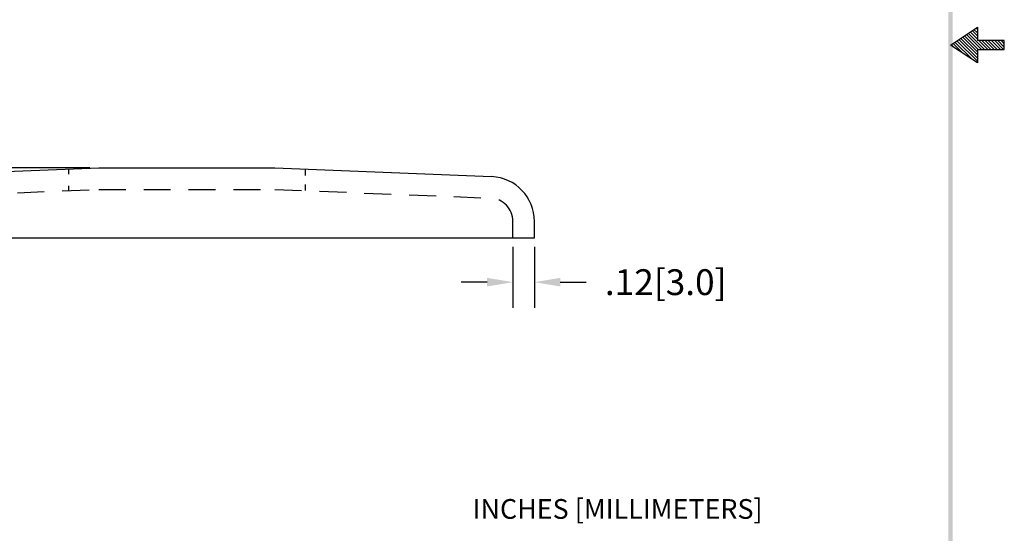
# Model space of a CAD drawing. Extents: x -18.5 to -10.2, y 41.7 to 52.5.
# Drawn here: x -15.6 to -10.2, y 44.4 to 47.3 of the extents above; entities that cross this region are included whole.
import ezdxf

# ---------------------------------------------------------------- set-up
doc = ezdxf.new("R2010")
doc.units = 0
doc.header["$LTSCALE"] = 0.6
doc.header["$MEASUREMENT"] = 0
doc.linetypes.add('HIDDEN', pattern=[0.375, 0.25, -0.125])
doc.layers.get('0').update_dxf_attribs({"linetype": 'CONTINUOUS'})
doc.layers.get('DEFPOINTS').update_dxf_attribs({"linetype": 'CONTINUOUS'})
for name, color, linetype in [('DIM', 1, 'CONTINUOUS'), ('HIDDEN', 5, 'HIDDEN'), ('OBJ', 3, 'CONTINUOUS')]:
    doc.layers.add(name, color=color, linetype=linetype)
doc.styles.add('STD', font='txt')
doc.dimstyles.get("Standard").update_dxf_attribs({"dimtxt": 0.18, "dimasz": 0.18, "dimexe": 0.18, "dimexo": 0.0625, "dimgap": 0.09, "dimtad": 0, "dimtih": 1, "dimtoh": 1, "dimdec": 4, "dimzin": 0, "dimdsep": 46, "dimtxsty": 'STANDARD', "dimcen": 0.09, "dimadec": 0, "dimazin": 0, "dimtfac": 1, "dimtdec": 4, "dimtofl": 0, "dimtmove": 0, "dimatfit": 3, "dimfxl": 1, "dimtolj": 1, "dimtzin": 0, "dimarcsym": 0})

# ---------------------------------------------------------------- blocks, each defined once
blk = doc.blocks.new('BAVWM3')
at = {"color": 7}
for p, q in [((9.3799, 5.8904), (9.5299, 5.9904)), ((9.5299, 5.9764), (9.5215, 5.9848)), ((9.5299, 5.9904), (9.5299, 5.9154)), ((9.5299, 5.835), (9.4366, 5.9282)), ((9.5299, 5.8526), (9.4472, 5.9353)), ((9.5348, 5.8654), (9.4578, 5.9424)), ((9.5524, 5.8654), (9.4684, 5.9494)), ((9.5701, 5.8654), (9.479, 5.9565)), ((9.5299, 5.9233), (9.4896, 5.9636)), ((9.5299, 5.941), (9.5002, 5.9707)), ((9.5299, 5.9587), (9.5108, 5.9777)), ((9.5299, 5.7904), (9.3799, 5.8904)), ((9.3983, 5.8781), (9.3836, 5.8929)), ((9.4514, 5.8427), (9.3942, 5.8999)), ((9.5044, 5.8074), (9.4048, 5.907)), ((9.5299, 5.7996), (9.4154, 5.9141)), ((9.5299, 5.8173), (9.426, 5.9212)), ((9.6799, 5.9154), (9.5299, 5.9154)), ((9.5878, 5.8654), (9.5378, 5.9154)), ((9.6055, 5.8654), (9.5555, 5.9154)), ((9.6232, 5.8654), (9.5732, 5.9154)), ((9.6408, 5.8654), (9.5908, 5.9154)), ((9.6585, 5.8654), (9.6085, 5.9154)), ((9.6762, 5.8654), (9.6262, 5.9154)), ((9.6799, 5.8794), (9.6439, 5.9154)), ((9.6799, 5.8971), (9.6615, 5.9154)), ((9.6799, 5.9148), (9.6792, 5.9154)), ((9.6799, 5.8654), (9.6799, 5.9154)), ((9.5299, 5.8654), (9.6799, 5.8654)), ((9.5299, 5.8654), (9.5299, 5.7904))]:
    blk.add_line(p, q, dxfattribs=at)
blk.add_trace([(9.3674, 0.6529), (9.3924, 0.6279), (9.3674, 11.1279), (9.3924, 11.1529)], dxfattribs=at)
blk = doc.blocks.new('*D3')
at = {"color": 0, "linetype": 'ByBlock'}
for p, q in [((-16.9733, 45.9987), (-16.9733, 46.1427)), ((-15.2529, 45.8547), (-17.1173, 45.8547)), ((-16.7004, 45.4649), (-17.1173, 45.4649)), ((-16.9733, 45.3209), (-16.9733, 45.1769)), ((-16.9733, 45.1769), (-17.1173, 45.1769))]:
    blk.add_line(p, q, dxfattribs=at)
for points in [[(-16.9973, 45.9987), (-16.9493, 45.9987), (-16.9733, 45.8547)], [(-16.9973, 45.3209), (-16.9493, 45.3209), (-16.9733, 45.4649)]]:
    blk.add_solid(points, dxfattribs=at)
at = {"layer": 'DEFPOINTS', "color": 0, "linetype": 'ByBlock'}
for p in [(-15.2029, 45.8547), (-16.9733, 45.4649), (-16.6504, 45.4649)]:
    blk.add_point(p, dxfattribs=at)
at = {"color": 0, "linetype": 'ByBlock', "insert": (-17.5973, 45.1769), "char_height": 0.144, "attachment_point": 5}
blk.add_mtext('\\A1;.39[9.9]', dxfattribs=at)
blk = doc.blocks.new('*D4')
at = {"color": 0, "linetype": 'ByBlock'}
for p, q in [((-12.8954, 45.4149), (-12.8954, 45.0735)), ((-12.7754, 45.4149), (-12.7754, 45.0735)), ((-13.0394, 45.2175), (-13.1834, 45.2175)), ((-12.6314, 45.2175), (-12.4874, 45.2175))]:
    blk.add_line(p, q, dxfattribs=at)
for points in [[(-13.0394, 45.2415), (-13.0394, 45.1935), (-12.8954, 45.2175)], [(-12.6314, 45.2415), (-12.6314, 45.1935), (-12.7754, 45.2175)]]:
    blk.add_solid(points, dxfattribs=at)
at = {"layer": 'DEFPOINTS', "color": 0, "linetype": 'ByBlock'}
for p in [(-12.8954, 45.4649), (-12.7754, 45.4649), (-12.7754, 45.2175)]:
    blk.add_point(p, dxfattribs=at)
at = {"color": 0, "linetype": 'ByBlock', "insert": (-12.0434, 45.2175), "char_height": 0.144, "attachment_point": 5}
blk.add_mtext('\\A1;.12[3.0]', dxfattribs=at)

msp = doc.modelspace()

# ---------------------------------------------------------------- linework, layer by layer
at = {"layer": 'HIDDEN', "color": 7}
for p, q in [((-15.3728, 46.4533), (-15.3728, 46.4252)), ((-14.053, 46.4538), (-14.053, 46.4188)), ((-16.4066, 46.2924), (-15.2029, 46.3406)), ((-15.3728, 46.3611), (-15.3728, 46.3333)), ((-15.2029, 46.3408), (-14.2229, 46.3408)), ((-14.2229, 46.3406), (-13.0192, 46.2924)), ((-14.053, 46.368), (-14.053, 46.3338)), ((-12.8954, 46.0709), (-12.8954, 46.1625))]:
    msp.add_line(p, q, dxfattribs=at)
msp.add_arc((-13.0254, 46.1625), 0.13, 0, 87.2818, dxfattribs=at)
at = {"layer": 'OBJ', "color": 7}
for p, q in [((-16.4123, 46.4122), (-15.2029, 46.4608)), ((-15.2029, 46.4608), (-14.2229, 46.4608)), ((-14.2229, 46.4608), (-13.0136, 46.4122)), ((-12.7754, 46.0709), (-12.7754, 46.1625)), ((-16.6504, 46.0709), (-12.7754, 46.0709))]:
    msp.add_line(p, q, dxfattribs=at)
msp.add_arc((-13.0254, 46.1625), 0.25, 0, 87.2818, dxfattribs=at)

# ---------------------------------------------------------------- block references
at = {"color": 7}
msp.add_blockref('BAVWM3', (-19.836, 41.2553), dxfattribs=at)

# ---------------------------------------------------------------- texts
at = {"layer": 'DIM', "color": 7, "style": 'STD'}
msp.add_text('INCHES [MILLIMETERS]', height=0.11, dxfattribs=at).set_placement((-13.1196, 44.504))

# ---------------------------------------------------------------- dimensions: what is measured, and where the dimension line sits
at = {"layer": 'DIM', "color": 7}
dim = msp.add_linear_dim(base=(-16.9733, 46.0709), p1=(-15.2029, 46.4608), p2=(-16.6504, 46.0709), angle=90, dimstyle='STANDARD', override={"dimscale": 0.8, "dimdec": 2, "dimzin": 4, "dimatfit": 2}, dxfattribs=at)
dim.commit()
dim.dimension.update_dxf_attribs({"geometry": '*D3', "text_midpoint": (-17.5973, 45.7829), "insert": (0, 0.606)})
dim = msp.add_linear_dim(base=(-12.7754, 45.8235), p1=(-12.8954, 46.0709), p2=(-12.7754, 46.0709), dimstyle='STANDARD', override={"dimscale": 0.8, "dimdec": 2, "dimzin": 4, "dimatfit": 2}, dxfattribs=at)
dim.commit()
dim.dimension.update_dxf_attribs({"geometry": '*D4', "text_midpoint": (-12.0434, 45.8235), "insert": (0, 0.606)})

doc.saveas('drawing.dxf')
